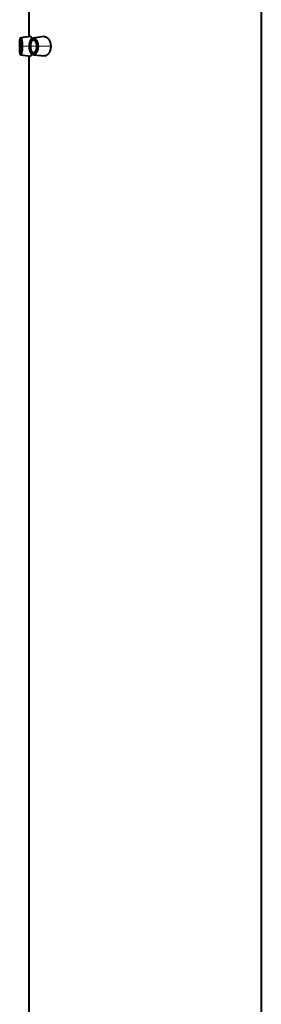
# Model space of a CAD drawing. Units: millimetres. Extents: x -32 to 292, y 6 to 205.
# Drawn here: x 50 to 63, y 105 to 156 of the extents above; entities that cross this region are included whole.
import ezdxf

# ---------------------------------------------------------------- set-up
doc = ezdxf.new("R2010")
doc.units = ezdxf.units.MM
doc.header["$MEASUREMENT"] = 0
doc.layers.add('Livello 1', color=7, linetype='Continuous', lineweight=0)

msp = doc.modelspace()

# ---------------------------------------------------------------- linework, layer by layer
at = {"layer": 'Livello 1', "color": 7, "lineweight": 40}
for p, q in [((62.705, 185.461), (62.705, 80.711)), ((50.705, 157.211), (50.705, 155.461)), ((50.787, 155.461), (50.281, 155.399)), ((51.489, 155.46), (50.921, 155.391)), ((50.281, 154.524), (50.787, 154.461)), ((50.705, 154.461), (50.705, 80.711)), ((50.921, 154.532), (50.964, 154.527)), ((50.964, 154.527), (51.489, 154.463))]:
    msp.add_line(p, q, dxfattribs=at)
at = {"layer": 'Livello 1', "color": 7, "lineweight": 0}
for p, q in [((50.339, 154.961), (50.241, 154.961)), ((50.719, 154.961), (50.365, 154.961)), ((51.115, 154.961), (50.782, 154.961)), ((51.832, 154.961), (51.177, 154.961))]:
    msp.add_line(p, q, dxfattribs=at)
at = {"layer": 'Livello 1', "color": 7, "lineweight": 40}
for points in [[(50.229, 154.961), (50.229, 154.971), (50.229, 154.988), (50.229, 155.004), (50.229, 155.012), (50.23, 155.029), (50.23, 155.046), (50.23, 155.063), (50.231, 155.079), (50.231, 155.096), (50.232, 155.113), (50.232, 155.13)], [(50.232, 155.13), (50.233, 155.155), (50.235, 155.183), (50.236, 155.211), (50.238, 155.239), (50.239, 155.241), (50.241, 155.269), (50.245, 155.297), (50.249, 155.324), (50.251, 155.335), (50.254, 155.351), (50.258, 155.365), (50.263, 155.379), (50.263, 155.38), (50.267, 155.387), (50.27, 155.392), (50.273, 155.396), (50.277, 155.398), (50.281, 155.399)], [(50.283, 155.273), (50.28, 155.273), (50.277, 155.272), (50.274, 155.269), (50.271, 155.265), (50.268, 155.259), (50.265, 155.252), (50.26, 155.235), (50.257, 155.219), (50.254, 155.202), (50.252, 155.185), (50.251, 155.179), (50.249, 155.148), (50.246, 155.115), (50.244, 155.083), (50.243, 155.057), (50.242, 155.025), (50.241, 154.993), (50.241, 154.961)], [(50.281, 155.399), (50.284, 155.399), (50.288, 155.398), (50.292, 155.395), (50.296, 155.391), (50.3, 155.384), (50.302, 155.382), (50.308, 155.37), (50.314, 155.358), (50.319, 155.345), (50.324, 155.328), (50.324, 155.326), (50.331, 155.299), (50.338, 155.271), (50.343, 155.242), (50.348, 155.216), (50.352, 155.187), (50.355, 155.159), (50.358, 155.131)], [(50.315, 155.206), (50.314, 155.211), (50.312, 155.219), (50.31, 155.226), (50.308, 155.233), (50.306, 155.24), (50.303, 155.247), (50.3, 155.255), (50.296, 155.262), (50.293, 155.267), (50.29, 155.27), (50.287, 155.272), (50.283, 155.273)], [(50.339, 154.961), (50.338, 154.982), (50.338, 155.007), (50.337, 155.031), (50.337, 155.035), (50.335, 155.06), (50.334, 155.084), (50.331, 155.109), (50.328, 155.133), (50.325, 155.157), (50.321, 155.182), (50.315, 155.206)], [(50.732, 154.961), (50.732, 154.97), (50.732, 154.986), (50.733, 155.002), (50.733, 155.009), (50.734, 155.025), (50.735, 155.041), (50.737, 155.057), (50.738, 155.073), (50.74, 155.089), (50.742, 155.105), (50.745, 155.121)], [(50.745, 155.121), (50.748, 155.139), (50.755, 155.167), (50.762, 155.195), (50.77, 155.221), (50.771, 155.223), (50.779, 155.246), (50.787, 155.265), (50.796, 155.284), (50.806, 155.301), (50.814, 155.314), (50.825, 155.329), (50.835, 155.341), (50.846, 155.352), (50.857, 155.362), (50.867, 155.37), (50.878, 155.377), (50.889, 155.382), (50.9, 155.386)], [(50.839, 155.213), (50.83, 155.197), (50.822, 155.18), (50.814, 155.162), (50.807, 155.141), (50.801, 155.12), (50.797, 155.103), (50.794, 155.091), (50.79, 155.065), (50.786, 155.039), (50.784, 155.013), (50.782, 154.987), (50.782, 154.961)], [(50.787, 155.461), (50.792, 155.461), (50.796, 155.46), (50.8, 155.457), (50.805, 155.454), (50.81, 155.448), (50.815, 155.44), (50.817, 155.436), (50.823, 155.427), (50.829, 155.415), (50.833, 155.404), (50.838, 155.393), (50.841, 155.381), (50.845, 155.37), (50.848, 155.358)], [(50.902, 155.274), (50.9, 155.273), (50.893, 155.269), (50.885, 155.264), (50.879, 155.26), (50.872, 155.255), (50.866, 155.248), (50.86, 155.242), (50.854, 155.235), (50.849, 155.228), (50.843, 155.22), (50.839, 155.213)], [(50.948, 155.281), (50.943, 155.281), (50.939, 155.281), (50.934, 155.281), (50.929, 155.281), (50.925, 155.28), (50.92, 155.28), (50.915, 155.278), (50.911, 155.277), (50.906, 155.276), (50.902, 155.274)], [(50.921, 155.391), (50.932, 155.391), (50.944, 155.391), (50.956, 155.389), (50.968, 155.386), (50.981, 155.382), (50.99, 155.379), (51.002, 155.372), (51.014, 155.365), (51.027, 155.356), (51.039, 155.345), (51.051, 155.333), (51.057, 155.327), (51.07, 155.312), (51.082, 155.295), (51.094, 155.278), (51.106, 155.258), (51.117, 155.238), (51.117, 155.237), (51.127, 155.215), (51.137, 155.191), (51.145, 155.167), (51.153, 155.141), (51.16, 155.115), (51.16, 155.115)], [(51.047, 155.209), (51.04, 155.219), (51.032, 155.228), (51.024, 155.238), (51.02, 155.242), (51.011, 155.25), (51, 155.258), (50.99, 155.266), (50.979, 155.271), (50.968, 155.276), (50.958, 155.279), (50.948, 155.281)], [(51.115, 154.961), (51.114, 154.987), (51.113, 155.012), (51.11, 155.033), (51.108, 155.047), (51.104, 155.071), (51.098, 155.094), (51.092, 155.116), (51.084, 155.137), (51.076, 155.157), (51.067, 155.175), (51.058, 155.193), (51.047, 155.209)], [(51.16, 155.115), (51.161, 155.108), (51.165, 155.093), (51.167, 155.078), (51.169, 155.069), (51.171, 155.054), (51.173, 155.039), (51.174, 155.023), (51.176, 155.008), (51.176, 154.992), (51.177, 154.977), (51.177, 154.961)], [(51.489, 155.46), (51.502, 155.461), (51.516, 155.461), (51.53, 155.46), (51.545, 155.457), (51.56, 155.453), (51.576, 155.448), (51.592, 155.441), (51.608, 155.433), (51.617, 155.428), (51.632, 155.418), (51.647, 155.407), (51.662, 155.394), (51.677, 155.381), (51.691, 155.365), (51.705, 155.348), (51.719, 155.33), (51.729, 155.315), (51.743, 155.294), (51.756, 155.271), (51.768, 155.247), (51.779, 155.223), (51.79, 155.197), (51.799, 155.171), (51.805, 155.151), (51.812, 155.124), (51.818, 155.096), (51.823, 155.068), (51.827, 155.039), (51.83, 155.01), (51.831, 154.981), (51.832, 154.961)], [(50.232, 154.793), (50.232, 154.8), (50.231, 154.817), (50.231, 154.834), (50.231, 154.843), (50.23, 154.86), (50.23, 154.877), (50.23, 154.894), (50.229, 154.911), (50.229, 154.928), (50.229, 154.945), (50.229, 154.961)], [(50.281, 154.524), (50.277, 154.525), (50.273, 154.527), (50.27, 154.53), (50.267, 154.536), (50.263, 154.543), (50.263, 154.544), (50.258, 154.558), (50.254, 154.572), (50.251, 154.588), (50.249, 154.599), (50.248, 154.601), (50.244, 154.628), (50.241, 154.656), (50.238, 154.684), (50.237, 154.71), (50.235, 154.737), (50.233, 154.765), (50.232, 154.793)], [(50.241, 154.961), (50.241, 154.936), (50.242, 154.904), (50.243, 154.872), (50.244, 154.84), (50.244, 154.833), (50.247, 154.801), (50.249, 154.769), (50.252, 154.738), (50.254, 154.721), (50.257, 154.704), (50.26, 154.688), (50.265, 154.671), (50.268, 154.664), (50.271, 154.658), (50.274, 154.653), (50.277, 154.651), (50.28, 154.649), (50.283, 154.649)], [(50.358, 154.792), (50.355, 154.766), (50.352, 154.737), (50.348, 154.709), (50.343, 154.681), (50.343, 154.678), (50.337, 154.649), (50.331, 154.621), (50.324, 154.594), (50.319, 154.578), (50.314, 154.565), (50.308, 154.552), (50.302, 154.54), (50.3, 154.538), (50.296, 154.532), (50.292, 154.528), (50.288, 154.525), (50.284, 154.524), (50.281, 154.524)], [(50.283, 154.649), (50.287, 154.65), (50.29, 154.652), (50.293, 154.656), (50.296, 154.661), (50.299, 154.667), (50.302, 154.673), (50.305, 154.681), (50.307, 154.688), (50.31, 154.695), (50.312, 154.702), (50.313, 154.709), (50.315, 154.716)], [(50.315, 154.716), (50.315, 154.717), (50.32, 154.741), (50.325, 154.765), (50.328, 154.789), (50.331, 154.814), (50.334, 154.838), (50.335, 154.863), (50.337, 154.887), (50.338, 154.912), (50.338, 154.937), (50.339, 154.961)], [(50.365, 154.961), (50.365, 154.952), (50.365, 154.935), (50.365, 154.918), (50.365, 154.911), (50.364, 154.894), (50.363, 154.877), (50.363, 154.86), (50.362, 154.843), (50.36, 154.826), (50.359, 154.809), (50.358, 154.792)], [(50.745, 154.801), (50.744, 154.808), (50.742, 154.824), (50.739, 154.84), (50.738, 154.849), (50.737, 154.865), (50.735, 154.881), (50.734, 154.897), (50.733, 154.913), (50.732, 154.929), (50.732, 154.945), (50.732, 154.961)], [(50.847, 154.569), (50.836, 154.58), (50.825, 154.593), (50.815, 154.607), (50.805, 154.622), (50.796, 154.639), (50.787, 154.658), (50.785, 154.662), (50.776, 154.684), (50.768, 154.707), (50.762, 154.726), (50.756, 154.751), (50.75, 154.776), (50.745, 154.801)], [(50.782, 154.961), (50.782, 154.949), (50.783, 154.923), (50.785, 154.897), (50.788, 154.871), (50.792, 154.845), (50.797, 154.82), (50.801, 154.804), (50.807, 154.782), (50.814, 154.762), (50.821, 154.744), (50.829, 154.726), (50.838, 154.711)], [(50.848, 154.564), (50.847, 154.559), (50.845, 154.552), (50.843, 154.546), (50.842, 154.545), (50.84, 154.538), (50.838, 154.532), (50.835, 154.525), (50.833, 154.519), (50.83, 154.512), (50.827, 154.506), (50.825, 154.5)], [(50.838, 154.711), (50.842, 154.704), (50.85, 154.693), (50.857, 154.684), (50.866, 154.674), (50.875, 154.666), (50.884, 154.659), (50.887, 154.657), (50.897, 154.652), (50.907, 154.647), (50.917, 154.644), (50.927, 154.642), (50.937, 154.641)], [(50.921, 154.532), (50.918, 154.532), (50.91, 154.534), (50.902, 154.536), (50.897, 154.538), (50.889, 154.541), (50.881, 154.545), (50.874, 154.549), (50.866, 154.553), (50.859, 154.558), (50.853, 154.564), (50.847, 154.569)], [(51.16, 154.807), (51.153, 154.781), (51.145, 154.755), (51.137, 154.731), (51.127, 154.707), (51.117, 154.685), (51.117, 154.685), (51.106, 154.664), (51.094, 154.645), (51.082, 154.627), (51.07, 154.611), (51.057, 154.596), (51.052, 154.59), (51.039, 154.578), (51.027, 154.567), (51.015, 154.558), (51.002, 154.551), (50.99, 154.544), (50.981, 154.541), (50.969, 154.536), (50.956, 154.534), (50.944, 154.532), (50.932, 154.531), (50.921, 154.532)], [(50.948, 154.642), (50.951, 154.642), (50.954, 154.643), (50.957, 154.644), (50.96, 154.644), (50.963, 154.645), (50.966, 154.646), (50.969, 154.647), (50.972, 154.648), (50.975, 154.649), (50.977, 154.651)], [(50.977, 154.651), (50.979, 154.651), (50.988, 154.656), (50.995, 154.661), (51.002, 154.665), (51.009, 154.671), (51.016, 154.677), (51.023, 154.684), (51.029, 154.691), (51.035, 154.698), (51.041, 154.705), (51.047, 154.713)], [(51.047, 154.713), (51.057, 154.728), (51.066, 154.745), (51.074, 154.761), (51.083, 154.781), (51.09, 154.802), (51.097, 154.824), (51.103, 154.847), (51.107, 154.871), (51.111, 154.895), (51.114, 154.921), (51.115, 154.946), (51.115, 154.961)], [(51.177, 154.961), (51.177, 154.953), (51.177, 154.937), (51.176, 154.922), (51.175, 154.906), (51.174, 154.891), (51.172, 154.875), (51.17, 154.86), (51.167, 154.844), (51.166, 154.838), (51.163, 154.822), (51.16, 154.807)], [(51.832, 154.961), (51.831, 154.945), (51.83, 154.916), (51.828, 154.887), (51.824, 154.858), (51.819, 154.83), (51.813, 154.802), (51.806, 154.774), (51.8, 154.755), (51.791, 154.729), (51.781, 154.703), (51.77, 154.679), (51.758, 154.655), (51.745, 154.632), (51.731, 154.61), (51.72, 154.594), (51.706, 154.576), (51.692, 154.559), (51.678, 154.543), (51.663, 154.53), (51.649, 154.517), (51.633, 154.506), (51.618, 154.496), (51.608, 154.49), (51.592, 154.482), (51.576, 154.475), (51.561, 154.47), (51.546, 154.466), (51.531, 154.463), (51.517, 154.462), (51.503, 154.462), (51.489, 154.463)], [(50.825, 154.5), (50.824, 154.498), (50.821, 154.493), (50.819, 154.488), (50.816, 154.483), (50.813, 154.479), (50.809, 154.474), (50.805, 154.47), (50.804, 154.469), (50.8, 154.465), (50.795, 154.463), (50.791, 154.462), (50.787, 154.461)]]:
    msp.add_lwpolyline(points, dxfattribs=at)
for points in [[(50.358, 155.131), (50.363, 155.074), (50.365, 155.018), (50.365, 154.961)], [(50.921, 155.391), (50.914, 155.39), (50.907, 155.388), (50.9, 155.386)], [(50.937, 154.641), (50.94, 154.641), (50.944, 154.642), (50.948, 154.642)]]:
    msp.add_open_spline(points, degree=3, dxfattribs=at)

doc.saveas('drawing.dxf')
